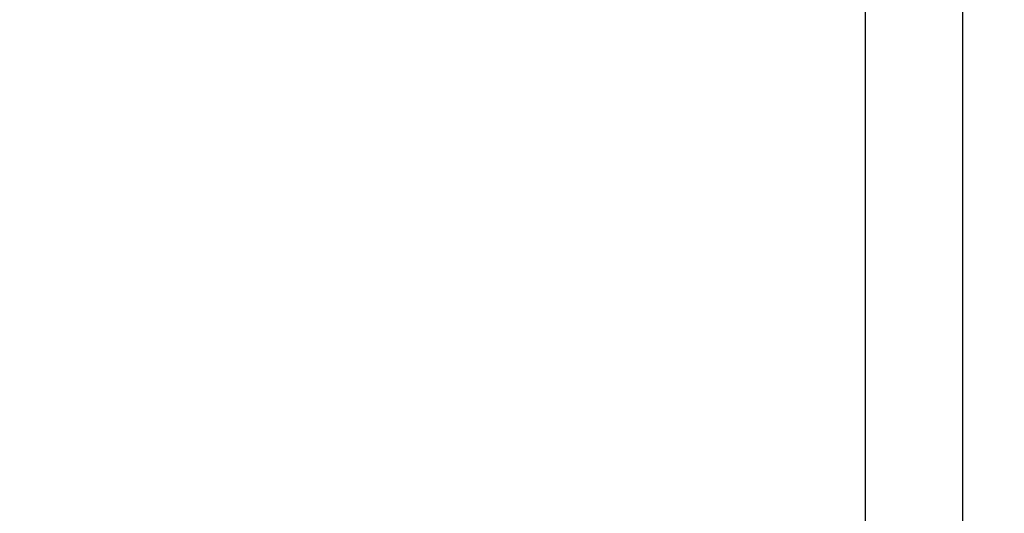
# Model space of a CAD drawing. Extents: x 123 to 814, y 34 to 555.
# Drawn here: x 529 to 536, y 275 to 278 of the extents above; entities that cross this region are included whole.
import ezdxf

# ---------------------------------------------------------------- set-up
doc = ezdxf.new("R2010")
doc.units = 0
doc.layers.add('204', color=7, linetype='CONTINUOUS')
doc.layers.add('5', color=7, linetype='CONTINUOUS')
doc.styles.get("Standard").update_dxf_attribs({"font": 'monotxt.shx'})
doc.dimstyles.new('DSTYLE1', dxfattribs={"dimtxt": 6, "dimasz": 3, "dimexe": 3, "dimexo": 0, "dimgap": 2, "dimtad": 1, "dimrnd": 0.1, "dimzin": 3, "dimcen": 0.09, "dimazin": 3, "dimtp": 1, "dimtm": 1, "dimtfac": 1, "dimtofl": 0, "dimtmove": 0, "dimatfit": 3})

# ---------------------------------------------------------------- blocks, each defined once
blk = doc.blocks.new('_AH1')
at = {"color": 0, "linetype": 'CONTINUOUS'}
for p, q in [((-1, 0.166667), (0, 0)), ((-1, 0.166667), (-1, -0.166667)), ((0, 0), (-1, -0.166667)), ((0, 0), (-1, 0))]:
    blk.add_line(p, q, dxfattribs=at)
blk = doc.blocks.new('*D5213')
at = {"layer": '5', "color": 1, "linetype": 'CONTINUOUS'}
for p, q in [((417.80527, 278.2762), (417.80527, 354.35383)), ((673.11083, 226.03183), (673.11083, 354.35383)), ((417.80527, 351.35383), (545.45805, 351.35383)), ((673.11083, 351.35383), (545.45805, 351.35383))]:
    blk.add_line(p, q, dxfattribs=at)
at = {"layer": '5', "color": 1, "xscale": 3, "yscale": 3, "zscale": 3, "rotation": 180}
blk.add_blockref('_AH1', (417.80527, 351.35383), dxfattribs=at)
at = {"layer": '5', "color": 1, "xscale": 3, "yscale": 3, "zscale": 3}
blk.add_blockref('_AH1', (673.11083, 351.35383), dxfattribs=at)
at = {"layer": '5', "color": 1, "linetype": 'CONTINUOUS'}
blk.add_text('255,3', height=6, dxfattribs=at).set_placement((530.45805, 353.35483))

msp = doc.modelspace()

# ---------------------------------------------------------------- linework, layer by layer
at = {"layer": '204', "color": 40, "linetype": 'CONTINUOUS'}
for p, q in [((535.30527, 273.74954), (535.30527, 312.31111)), ((536.00527, 312.29889), (536.00527, 273.73732))]:
    msp.add_line(p, q, dxfattribs=at)

# ---------------------------------------------------------------- dimensions: what is measured, and where the dimension line sits
at = {"layer": '5', "color": 1, "linetype": 'CONTINUOUS'}
dim = msp.add_linear_dim(base=(673.11083, 351.35383), p1=(417.80527, 278.2762), p2=(673.11083, 226.03183), dimstyle='DSTYLE1', override={"dimblk": '_AH1', "dimsah": 0}, dxfattribs=at)
dim.commit()
dim.dimension.update_dxf_attribs({"geometry": '*D5213', "text_midpoint": (545.45805, 356.35483), "dimtype": 128})

doc.saveas('drawing.dxf')
